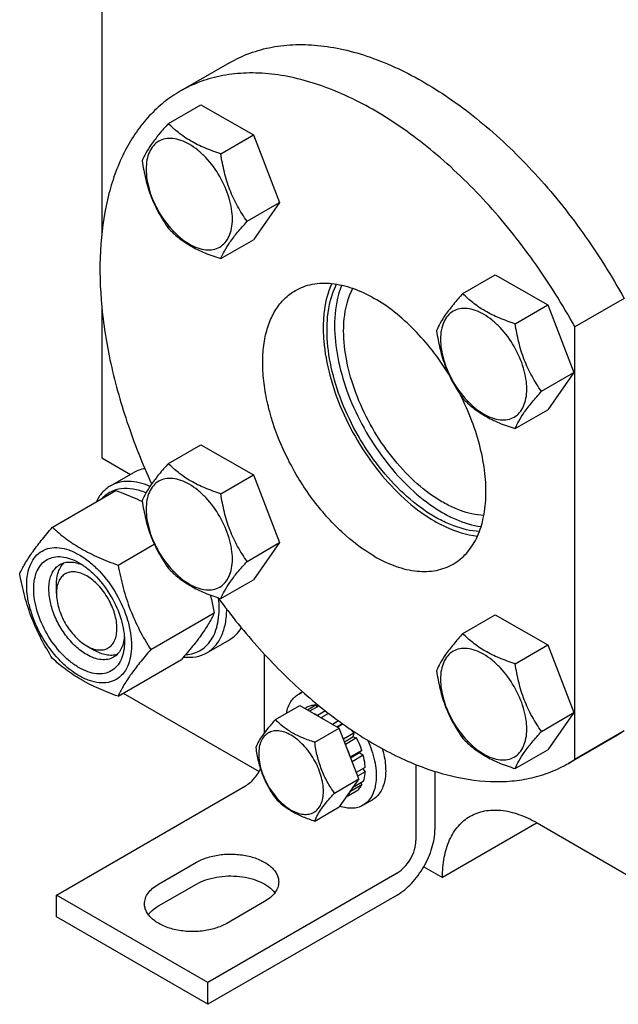
# Model space of a CAD drawing. Units: millimetres. Extents: x 0 to 4200, y 0 to 2970.
# Drawn here: x 3132 to 3244, y 1083 to 1267 of the extents above; entities that cross this region are included whole.
import ezdxf

# ---------------------------------------------------------------- set-up
doc = ezdxf.new("R2010")
doc.units = ezdxf.units.MM
doc.header["$LTSCALE"] = 231
doc.layers.get('0').update_dxf_attribs({"linetype": 'CONTINUOUS'})

msp = doc.modelspace()

# ---------------------------------------------------------------- linework, layer by layer
at = {"color": 7, "linetype": 'Continuous'}
for p, q in [((3147.266, 1424.561), (3147.266, 1227.395)), ((3171.121, 1259.196), (3161.929, 1253.889)), ((3159.711, 1247.856), (3165.779, 1251.36)), ((3165.779, 1251.36), (3175.577, 1245.703)), ((3169.509, 1242.199), (3175.577, 1245.703)), ((3175.577, 1245.703), (3180.476, 1233.076)), ((3174.408, 1229.573), (3180.476, 1233.076)), ((3180.476, 1233.076), (3175.577, 1226.107)), ((3169.509, 1222.603), (3175.577, 1226.107)), ((3214.711, 1216.102), (3220.78, 1219.606)), ((3220.78, 1219.606), (3230.578, 1213.949)), ((3224.509, 1210.446), (3230.578, 1213.949)), ((3230.578, 1213.949), (3235.477, 1201.323)), ((3244.848, 1215.164), (3235.655, 1209.857)), ((3147.266, 1213.595), (3147.266, 1185.385)), ((3235.655, 1129.073), (3235.655, 1209.857)), ((3229.408, 1197.819), (3235.477, 1201.323)), ((3235.477, 1201.323), (3230.578, 1194.353)), ((3224.509, 1190.85), (3230.578, 1194.353)), ((3159.711, 1184.347), (3165.779, 1187.851)), ((3165.779, 1187.851), (3175.577, 1182.194)), ((3147.266, 1185.385), (3152.601, 1182.305)), ((3148.873, 1180.153), (3153.116, 1182.603)), ((3169.509, 1178.69), (3175.577, 1182.194)), ((3175.577, 1182.194), (3180.476, 1169.567)), ((3138.045, 1172.435), (3149.898, 1179.279)), ((3150.292, 1165.364), (3157.074, 1169.28)), ((3174.408, 1166.064), (3180.476, 1169.567)), ((3180.476, 1169.567), (3175.577, 1162.598)), ((3169.509, 1159.094), (3175.577, 1162.598)), ((3138.782, 1160.074), (3138.782, 1161.707)), ((3156.416, 1149.581), (3168.269, 1156.425)), ((3214.711, 1152.593), (3220.78, 1156.097)), ((3220.78, 1156.097), (3230.578, 1150.44)), ((3166.873, 1148.976), (3171.116, 1151.426)), ((3144.438, 1150.276), (3145.853, 1149.46)), ((3224.509, 1146.937), (3230.578, 1150.44)), ((3230.578, 1150.44), (3235.477, 1137.814)), ((3150.292, 1140.869), (3162.146, 1147.713)), ((3177.672, 1134.078), (3177.672, 1148.69)), ((3151.269, 1141.433), (3176.636, 1126.788)), ((3184.047, 1141.277), (3184.783, 1141.702)), ((3179.7, 1136.502), (3184.251, 1139.129)), ((3184.251, 1139.129), (3191.6, 1134.887)), ((3185.754, 1138.898), (3185.203, 1138.58)), ((3187.261, 1139.19), (3185.703, 1138.291)), ((3187.85, 1139.089), (3186.086, 1138.07)), ((3187.261, 1139.19), (3187.478, 1138.874)), ((3189.045, 1138.133), (3187.572, 1137.283)), ((3187.572, 1137.283), (3187.607, 1137.192)), ((3188.244, 1136.824), (3188.279, 1136.875)), ((3189.644, 1137.663), (3188.279, 1136.875)), ((3229.408, 1134.31), (3235.477, 1137.814)), ((3235.477, 1137.814), (3230.578, 1130.844)), ((3187.048, 1132.259), (3191.6, 1134.887)), ((3191.496, 1136.269), (3190.35, 1135.608)), ((3191.144, 1135.15), (3192.206, 1135.764)), ((3192.323, 1135.681), (3191.274, 1135.075)), ((3195.274, 1125.417), (3191.6, 1134.887)), ((3194.34, 1133.94), (3192.401, 1132.821)), ((3192.584, 1132.349), (3194.157, 1133.257)), ((3194.84, 1133.074), (3192.767, 1131.878)), ((3194.34, 1133.94), (3194.157, 1133.257)), ((3194.157, 1133.257), (3194.84, 1133.074)), ((3243.621, 1133.622), (3234.428, 1128.315)), ((3244.848, 1134.38), (3235.655, 1129.073)), ((3244.848, 1134.38), (3243.621, 1133.622)), ((3193.726, 1129.527), (3193.692, 1129.495)), ((3195.847, 1130.752), (3193.726, 1129.527)), ((3193.736, 1129.382), (3195.417, 1130.353)), ((3196.118, 1129.841), (3194.026, 1128.633)), ((3195.847, 1130.752), (3195.417, 1130.353)), ((3195.417, 1130.353), (3196.118, 1129.841)), ((3224.509, 1127.341), (3230.578, 1130.844)), ((3196.472, 1127.583), (3194.806, 1126.622)), ((3205.957, 1128.102), (3205.957, 1113.942)), ((3234.428, 1128.315), (3235.655, 1129.073)), ((3196.472, 1126.767), (3195.065, 1125.955)), ((3196.023, 1127.324), (3196.472, 1126.767)), ((3209.492, 1126.837), (3209.492, 1115.983)), ((3138.782, 1103.736), (3174.137, 1124.148)), ((3190.723, 1122.79), (3195.274, 1125.417)), ((3195.274, 1125.417), (3191.6, 1120.19)), ((3195.847, 1124.319), (3193.726, 1123.094)), ((3196.118, 1124.917), (3194.106, 1123.756)), ((3195.681, 1124.665), (3195.847, 1124.319)), ((3194.84, 1123.16), (3192.9, 1122.04)), ((3193.692, 1123.166), (3193.726, 1123.094)), ((3187.048, 1117.562), (3191.6, 1120.19)), ((3196.047, 1120.492), (3197.814, 1121.513)), ((3228.584, 1117.208), (3210.906, 1107.002)), ((3228.584, 1117.208), (3271.542, 1092.407)), ((3157.873, 1105.777), (3164.944, 1109.86)), ((3207.421, 1109.014), (3210.906, 1107.002)), ((3202.421, 1107.818), (3167.066, 1087.406)), ((3157.873, 1101.695), (3164.944, 1105.777)), ((3167.066, 1087.406), (3138.782, 1103.736)), ((3138.782, 1099.653), (3138.782, 1103.736)), ((3202.421, 1103.736), (3167.066, 1083.324)), ((3177.672, 1102.511), (3170.601, 1098.429)), ((3167.066, 1083.324), (3138.782, 1099.653)), ((3167.066, 1083.324), (3167.066, 1087.406))]:
    msp.add_line(p, q, dxfattribs=at)
for centre, radius, start, end in [((3186.08, 1137.745), 4.075, 107.42785, 119.93349), ((3182.867, 1128.452), 10.011, 53.11102, 57.27855), ((3181.077, 1125.712), 15.608, 31.81634, 34.59373)]:
    msp.add_arc(centre, radius, start, end, dxfattribs=at)
for points, knots in [([(3171.121, 1259.196), (3172.336, 1259.897), (3174.919, 1261.101), (3179.104, 1262.233), (3183.568, 1262.693), (3188.261, 1262.479), (3193.138, 1261.599), (3200.008, 1259.495), (3208.768, 1255.17), (3218.9, 1247.834), (3228.573, 1238.494), (3237.413, 1227.515), (3242.514, 1219.398), (3244.848, 1215.164)], [0, 0, 0, 0, 0.0448401, 0.0905622, 0.1379652, 0.1877042, 0.2402605, 0.2959389, 0.416949, 0.5504529, 0.6943548, 0.8454787, 1, 1, 1, 1]), ([(3235.655, 1209.857), (3233.322, 1214.091), (3228.22, 1222.207), (3219.381, 1233.187), (3209.708, 1242.527), (3199.576, 1249.863), (3190.816, 1254.188), (3183.945, 1256.292), (3179.069, 1257.172), (3174.375, 1257.386), (3169.912, 1256.926), (3165.727, 1255.794), (3163.144, 1254.59), (3161.929, 1253.889)], [0, 0, 0, 0, 0.1545213, 0.3056452, 0.4495471, 0.583051, 0.7040611, 0.7597395, 0.8122958, 0.8620348, 0.9094378, 0.9551599, 1, 1, 1, 1]), ([(3161.929, 1253.889), (3160.863, 1253.273), (3158.806, 1251.865), (3156.044, 1249.284), (3153.616, 1246.25), (3150.785, 1241.53), (3148.221, 1234.54), (3146.785, 1225.077), (3146.92, 1214.611), (3148.614, 1203.45), (3151.81, 1191.921), (3154.84, 1184.316), (3156.576, 1180.53)], [0, 0, 0, 0, 0.0463408, 0.093388, 0.141796, 0.1921263, 0.3000374, 0.4194193, 0.5505939, 0.6925302, 0.8432229, 1, 1, 1, 1]), ([(3159.711, 1247.856), (3159.11, 1247.186), (3157.999, 1245.913), (3156.559, 1244.069), (3155.501, 1242.423), (3154.999, 1241.368), (3154.812, 1240.886)], [0, 0, 0, 0, 0.3154001, 0.592108, 0.8188799, 1, 1, 1, 1]), ([(3169.509, 1242.199), (3168.504, 1242.52), (3166.569, 1243.205), (3163.885, 1244.489), (3161.593, 1246.041), (3160.296, 1247.244), (3159.711, 1247.856)], [0, 0, 0, 0, 0.2768182, 0.5376908, 0.7779918, 1, 1, 1, 1]), ([(3171.668, 1229.997), (3171.668, 1230.634), (3171.552, 1231.96), (3170.918, 1234.682), (3169.446, 1238.022), (3167.29, 1240.966), (3165.249, 1242.876), (3163.685, 1243.973), (3162.112, 1244.721), (3160.583, 1245.09), (3159.147, 1245.054), (3157.869, 1244.59), (3156.828, 1243.715), (3156.079, 1242.49), (3155.634, 1240.981), (3155.546, 1239.882), (3155.546, 1239.305)], [0, 0, 0, 0, 0.0666214, 0.138505, 0.2915428, 0.4445803, 0.5164635, 0.5830844, 0.6434948, 0.697537, 0.7461449, 0.7915414, 0.8369379, 0.8855462, 0.939589, 1, 1, 1, 1]), ([(3174.408, 1229.573), (3173.773, 1230.476), (3172.568, 1232.365), (3171.116, 1235.441), (3170.098, 1238.754), (3169.677, 1241.043), (3169.509, 1242.199)], [0, 0, 0, 0, 0.2421784, 0.4903486, 0.7437799, 1, 1, 1, 1]), ([(3154.812, 1240.886), (3154.98, 1239.73), (3155.401, 1237.441), (3156.419, 1234.129), (3157.871, 1231.052), (3159.076, 1229.163), (3159.711, 1228.26)], [0, 0, 0, 0, 0.2562201, 0.5096514, 0.7578216, 1, 1, 1, 1]), ([(3155.546, 1239.305), (3155.546, 1238.667), (3155.663, 1237.341), (3156.297, 1234.619), (3157.769, 1231.28), (3159.924, 1228.335), (3161.966, 1226.425), (3163.53, 1225.329), (3165.103, 1224.58), (3166.632, 1224.211), (3168.068, 1224.247), (3169.346, 1224.711), (3170.386, 1225.586), (3171.136, 1226.811), (3171.581, 1228.32), (3171.668, 1229.419), (3171.668, 1229.997)], [0, 0, 0, 0, 0.0666214, 0.138505, 0.2915428, 0.4445803, 0.5164635, 0.5830844, 0.6434948, 0.697537, 0.7461449, 0.7915414, 0.8369379, 0.8855462, 0.939589, 1, 1, 1, 1]), ([(3169.509, 1222.603), (3169.696, 1223.085), (3170.198, 1224.14), (3171.256, 1225.786), (3172.696, 1227.63), (3173.807, 1228.903), (3174.408, 1229.573)], [0, 0, 0, 0, 0.1811201, 0.407892, 0.6845999, 1, 1, 1, 1]), ([(3159.711, 1228.26), (3160.296, 1227.648), (3161.593, 1226.445), (3163.885, 1224.893), (3166.569, 1223.609), (3168.504, 1222.924), (3169.509, 1222.603)], [0, 0, 0, 0, 0.2220082, 0.4623092, 0.7231818, 1, 1, 1, 1]), ([(3183.429, 1216.65), (3183.912, 1216.929), (3184.939, 1217.41), (3187.194, 1218.034), (3190.353, 1218.118), (3194.308, 1217.161), (3196.884, 1215.936), (3198.179, 1215.189)], [0, 0, 0, 0, 0.1081633, 0.2183657, 0.4513689, 0.7104216, 1, 1, 1, 1]), ([(3190.214, 1217.963), (3189.517, 1216.418), (3188.85, 1213.82), (3188.585, 1210.189), (3188.728, 1206.074), (3189.726, 1200.64), (3192.028, 1194.117), (3195.336, 1187.795), (3199.459, 1182.04), (3204.158, 1177.182), (3207.69, 1174.587), (3209.492, 1173.547)], [0, 0, 0, 0, 0.0981308, 0.1526659, 0.2107282, 0.3361253, 0.47086, 0.6099803, 0.7479809, 0.879494, 1, 1, 1, 1]), ([(3189.34, 1209.269), (3189.34, 1210.071), (3189.469, 1212.997), (3190.173, 1215.939), (3191.138, 1217.839)], [0, 0, 0, 0, 0.273718, 1, 1, 1, 1]), ([(3192.092, 1217.651), (3191.866, 1217.101), (3191.033, 1214.663), (3190.754, 1212.061), (3190.754, 1210.085)], [0, 0, 0, 0, 0.2313678, 1, 1, 1, 1]), ([(3198.179, 1167.015), (3195.995, 1168.276), (3191.756, 1171.537), (3186.33, 1177.71), (3181.865, 1184.972), (3179.205, 1191.552), (3177.891, 1196.851), (3177.355, 1200.639), (3177.264, 1204.227), (3177.621, 1207.54), (3178.424, 1210.511), (3179.663, 1213.076), (3181.323, 1215.174), (3182.701, 1216.23), (3183.429, 1216.65)], [0, 0, 0, 0, 0.1286224, 0.2701522, 0.4172426, 0.5615252, 0.6301766, 0.6953156, 0.7563115, 0.8127937, 0.8647356, 0.9125486, 0.9571586, 1, 1, 1, 1]), ([(3192.451, 1209.105), (3192.451, 1209.852), (3192.573, 1212.57), (3193.239, 1215.304), (3194.152, 1217.059)], [0, 0, 0, 0, 0.2741562, 1, 1, 1, 1]), ([(3214.711, 1216.102), (3214.11, 1215.433), (3212.999, 1214.159), (3211.56, 1212.316), (3210.501, 1210.669), (3209.999, 1209.615), (3209.812, 1209.133)], [0, 0, 0, 0, 0.3154001, 0.592108, 0.8188799, 1, 1, 1, 1]), ([(3224.509, 1210.446), (3223.504, 1210.766), (3221.569, 1211.451), (3218.886, 1212.735), (3216.593, 1214.288), (3215.296, 1215.491), (3214.711, 1216.102)], [0, 0, 0, 0, 0.2768182, 0.5376908, 0.7779918, 1, 1, 1, 1]), ([(3212.071, 1201.048), (3211.133, 1202.557), (3209.128, 1205.437), (3205.744, 1209.322), (3202.114, 1212.618), (3199.5, 1214.426), (3198.179, 1215.189)], [0, 0, 0, 0, 0.2664186, 0.5252243, 0.7711727, 1, 1, 1, 1]), ([(3226.669, 1198.243), (3226.669, 1198.88), (3226.552, 1200.206), (3225.918, 1202.929), (3224.446, 1206.268), (3222.29, 1209.212), (3220.249, 1211.123), (3218.685, 1212.219), (3217.112, 1212.967), (3215.583, 1213.337), (3214.147, 1213.3), (3212.869, 1212.837), (3211.828, 1211.962), (3211.079, 1210.736), (3210.634, 1209.227), (3210.547, 1208.129), (3210.547, 1207.551)], [0, 0, 0, 0, 0.0666214, 0.138505, 0.2915428, 0.4445803, 0.5164635, 0.5830844, 0.6434948, 0.697537, 0.7461449, 0.7915414, 0.8369379, 0.8855462, 0.939589, 1, 1, 1, 1]), ([(3229.408, 1197.819), (3228.773, 1198.723), (3227.568, 1200.611), (3226.116, 1203.688), (3225.099, 1207.001), (3224.677, 1209.29), (3224.509, 1210.446)], [0, 0, 0, 0, 0.2421784, 0.4903486, 0.7437799, 1, 1, 1, 1]), ([(3217.815, 1171.635), (3216.183, 1171.723), (3213.658, 1172.331), (3210.449, 1173.777), (3207.009, 1175.822), (3202.849, 1179.249), (3198.389, 1184.341), (3194.589, 1190.224), (3191.676, 1196.548), (3189.821, 1202.935), (3189.34, 1207.222), (3189.34, 1209.269)], [0, 0, 0, 0, 0.0967979, 0.1507447, 0.2083324, 0.3332039, 0.4680024, 0.6076585, 0.7464646, 0.8788216, 1, 1, 1, 1]), ([(3190.754, 1210.085), (3190.754, 1208.102), (3191.206, 1203.951), (3192.956, 1197.754), (3195.714, 1191.595), (3199.325, 1185.822), (3203.585, 1180.758), (3207.578, 1177.278), (3210.901, 1175.126), (3214.034, 1173.535), (3216.507, 1172.773), (3218.131, 1172.556)], [0, 0, 0, 0, 0.1200177, 0.2509143, 0.3883217, 0.5270407, 0.661715, 0.7874837, 0.8458905, 0.900859, 1, 1, 1, 1]), ([(3218.644, 1174.636), (3217.149, 1174.702), (3214.833, 1175.24), (3211.885, 1176.549), (3208.723, 1178.409), (3204.896, 1181.541), (3200.79, 1186.207), (3197.29, 1191.605), (3194.605, 1197.414), (3192.895, 1203.284), (3192.451, 1207.224), (3192.451, 1209.105)], [0, 0, 0, 0, 0.0965306, 0.1503568, 0.2078463, 0.3326071, 0.4674162, 0.6071809, 0.7461522, 0.8786829, 1, 1, 1, 1]), ([(3209.812, 1209.133), (3209.98, 1207.977), (3210.402, 1205.688), (3211.419, 1202.375), (3212.871, 1199.298), (3214.076, 1197.41), (3214.711, 1196.506)], [0, 0, 0, 0, 0.2562201, 0.5096514, 0.7578216, 1, 1, 1, 1]), ([(3210.547, 1207.551), (3210.547, 1206.914), (3210.663, 1205.588), (3211.297, 1202.865), (3212.769, 1199.526), (3214.925, 1196.582), (3216.966, 1194.671), (3218.53, 1193.575), (3220.103, 1192.826), (3221.632, 1192.457), (3223.068, 1192.494), (3224.346, 1192.957), (3225.387, 1193.832), (3226.136, 1195.058), (3226.581, 1196.567), (3226.669, 1197.665), (3226.669, 1198.243)], [0, 0, 0, 0, 0.0666214, 0.138505, 0.2915428, 0.4445803, 0.5164635, 0.5830844, 0.6434948, 0.697537, 0.7461449, 0.7915414, 0.8369379, 0.8855462, 0.939589, 1, 1, 1, 1]), ([(3224.509, 1190.85), (3224.696, 1191.331), (3225.198, 1192.386), (3226.257, 1194.033), (3227.696, 1195.876), (3228.807, 1197.15), (3229.408, 1197.819)], [0, 0, 0, 0, 0.1811201, 0.407892, 0.6845999, 1, 1, 1, 1]), ([(3212.928, 1165.554), (3213.383, 1165.817), (3214.259, 1166.421), (3215.843, 1167.933), (3217.447, 1170.392), (3218.643, 1173.963), (3219.141, 1178.083), (3218.935, 1182.621), (3218.038, 1187.435), (3216.482, 1192.368), (3215.051, 1195.599), (3214.24, 1197.197)], [0, 0, 0, 0, 0.0457846, 0.0923348, 0.1902009, 0.29808, 0.4179789, 0.5499716, 0.692681, 0.8437124, 1, 1, 1, 1]), ([(3214.711, 1196.506), (3215.296, 1195.894), (3216.593, 1194.692), (3218.886, 1193.139), (3221.569, 1191.855), (3223.504, 1191.17), (3224.509, 1190.85)], [0, 0, 0, 0, 0.2220082, 0.4623092, 0.7231818, 1, 1, 1, 1]), ([(3155.323, 1183.365), (3154.932, 1183.306), (3154.167, 1183.121), (3153.45, 1182.796), (3153.116, 1182.603)], [0, 0, 0, 0, 0.5059378, 1, 1, 1, 1]), ([(3159.711, 1184.347), (3159.11, 1183.677), (3157.999, 1182.404), (3156.559, 1180.56), (3155.501, 1178.914), (3154.999, 1177.859), (3154.812, 1177.377)], [0, 0, 0, 0, 0.3154001, 0.592108, 0.8188799, 1, 1, 1, 1]), ([(3169.509, 1178.69), (3168.504, 1179.011), (3166.569, 1179.696), (3163.885, 1180.98), (3161.593, 1182.532), (3160.296, 1183.735), (3159.711, 1184.347)], [0, 0, 0, 0, 0.2768182, 0.5376908, 0.7779918, 1, 1, 1, 1]), ([(3156.261, 1180.074), (3155.601, 1180.358), (3154.293, 1180.805), (3152.32, 1181.07), (3150.48, 1180.881), (3149.37, 1180.44), (3148.873, 1180.153)], [0, 0, 0, 0, 0.2820234, 0.538702, 0.7750827, 1, 1, 1, 1]), ([(3171.668, 1166.488), (3171.668, 1167.125), (3171.552, 1168.451), (3170.918, 1171.173), (3169.446, 1174.513), (3167.29, 1177.457), (3165.249, 1179.367), (3163.685, 1180.464), (3162.112, 1181.212), (3160.583, 1181.581), (3159.147, 1181.545), (3157.869, 1181.081), (3156.828, 1180.206), (3156.079, 1178.981), (3155.634, 1177.472), (3155.546, 1176.373), (3155.546, 1175.796)], [0, 0, 0, 0, 0.0666214, 0.138505, 0.2915428, 0.4445803, 0.5164635, 0.5830844, 0.6434948, 0.697537, 0.7461449, 0.7915414, 0.8369379, 0.8855462, 0.939589, 1, 1, 1, 1]), ([(3148.873, 1180.153), (3148.303, 1179.824), (3147.233, 1178.938), (3146.491, 1177.773), (3146.189, 1177.139)], [0, 0, 0, 0, 0.4840665, 1, 1, 1, 1]), ([(3155.513, 1178.859), (3154.743, 1179.181), (3153.219, 1179.652), (3150.924, 1179.742), (3148.863, 1179.132), (3147.758, 1178.278), (3147.298, 1177.78)], [0, 0, 0, 0, 0.2838517, 0.5367987, 0.769728, 1, 1, 1, 1]), ([(3149.898, 1179.279), (3150.327, 1179.125), (3151.999, 1178.505), (3153.644, 1177.808), (3154.837, 1177.223)], [0, 0, 0, 0, 0.2554753, 1, 1, 1, 1]), ([(3154.812, 1177.377), (3154.98, 1176.221), (3155.401, 1173.932), (3156.419, 1170.62), (3157.871, 1167.543), (3159.076, 1165.654), (3159.711, 1164.751)], [0, 0, 0, 0, 0.2562201, 0.5096514, 0.7578216, 1, 1, 1, 1]), ([(3174.408, 1166.064), (3173.773, 1166.967), (3172.568, 1168.856), (3171.116, 1171.932), (3170.098, 1175.245), (3169.677, 1177.534), (3169.509, 1178.69)], [0, 0, 0, 0, 0.2421784, 0.4903486, 0.7437799, 1, 1, 1, 1]), ([(3155.546, 1175.796), (3155.546, 1175.158), (3155.663, 1173.832), (3156.297, 1171.11), (3157.769, 1167.771), (3159.924, 1164.826), (3161.966, 1162.916), (3163.53, 1161.82), (3165.103, 1161.071), (3166.632, 1160.702), (3168.068, 1160.739), (3169.346, 1161.202), (3170.386, 1162.077), (3171.136, 1163.302), (3171.581, 1164.811), (3171.668, 1165.91), (3171.668, 1166.488)], [0, 0, 0, 0, 0.0666214, 0.138505, 0.2915428, 0.4445803, 0.5164635, 0.5830844, 0.6434948, 0.697537, 0.7461449, 0.7915414, 0.8369379, 0.8855462, 0.939589, 1, 1, 1, 1]), ([(3209.492, 1173.547), (3210.156, 1173.164), (3212.652, 1171.856), (3215.41, 1170.979), (3217.454, 1170.774)], [0, 0, 0, 0, 0.2716125, 1, 1, 1, 1]), ([(3131.921, 1163.723), (3132.211, 1164.351), (3132.916, 1165.694), (3134.273, 1167.774), (3136.017, 1170.054), (3137.337, 1171.619), (3138.045, 1172.435)], [0, 0, 0, 0, 0.1941905, 0.4252957, 0.696531, 1, 1, 1, 1]), ([(3138.045, 1172.435), (3138.835, 1171.701), (3140.541, 1170.261), (3143.436, 1168.357), (3146.727, 1166.718), (3149.076, 1165.801), (3150.292, 1165.364)], [0, 0, 0, 0, 0.2271737, 0.4692852, 0.7279708, 1, 1, 1, 1]), ([(3133.231, 1161.646), (3133.231, 1162.348), (3133.337, 1163.682), (3133.877, 1165.516), (3134.788, 1167.004), (3136.052, 1168.067), (3137.605, 1168.63), (3139.349, 1168.675), (3141.208, 1168.226), (3143.118, 1167.317), (3145.018, 1165.985), (3147.498, 1163.664), (3150.117, 1160.087), (3151.906, 1156.03), (3152.676, 1152.723), (3152.817, 1151.112), (3152.817, 1150.337)], [0, 0, 0, 0, 0.060411, 0.1144538, 0.1630621, 0.2084586, 0.2538551, 0.302463, 0.3565052, 0.4169156, 0.4835365, 0.5554197, 0.7084572, 0.861495, 0.9333786, 1, 1, 1, 1]), ([(3143.024, 1146.193), (3142.443, 1146.529), (3141.296, 1147.333), (3139.148, 1149.344), (3136.878, 1152.443), (3135.329, 1155.958), (3134.661, 1158.824), (3134.485, 1160.827), (3134.631, 1162.655), (3135.099, 1164.243), (3135.888, 1165.533), (3136.983, 1166.454), (3138.329, 1166.942), (3139.84, 1166.981), (3141.45, 1166.592), (3142.497, 1166.094), (3143.024, 1165.79)], [0, 0, 0, 0, 0.0666207, 0.138504, 0.2915414, 0.4445792, 0.5164629, 0.5830843, 0.6434953, 0.6975381, 0.7461463, 0.7915429, 0.8369393, 0.8855472, 0.9395895, 1, 1, 1, 1]), ([(3169.509, 1159.094), (3169.696, 1159.576), (3170.198, 1160.631), (3171.256, 1162.277), (3172.696, 1164.121), (3173.807, 1165.394), (3174.408, 1166.064)], [0, 0, 0, 0, 0.1811201, 0.407892, 0.6845999, 1, 1, 1, 1]), ([(3198.179, 1167.015), (3199.473, 1166.267), (3202.049, 1165.042), (3206.004, 1164.086), (3209.163, 1164.17), (3211.418, 1164.794), (3212.445, 1165.275), (3212.928, 1165.554)], [0, 0, 0, 0, 0.2895784, 0.5486311, 0.7816343, 0.8918367, 1, 1, 1, 1]), ([(3144.438, 1148.643), (3143.698, 1149.07), (3142.261, 1150.176), (3140.422, 1152.268), (3138.908, 1154.73), (3137.845, 1157.362), (3137.317, 1159.95), (3137.364, 1161.989), (3137.742, 1163.387), (3138.162, 1164.257), (3138.724, 1164.968), (3139.192, 1165.326), (3139.438, 1165.468)], [0, 0, 0, 0, 0.1286793, 0.2702718, 0.4174274, 0.561774, 0.6954451, 0.8127106, 0.8646756, 0.9125098, 0.9571396, 1, 1, 1, 1]), ([(3138.782, 1161.707), (3138.782, 1162.127), (3138.835, 1162.931), (3139.099, 1164.059), (3139.541, 1165.028), (3139.962, 1165.565), (3140.196, 1165.79)], [0, 0, 0, 0, 0.2840965, 0.5436702, 0.7806, 1, 1, 1, 1]), ([(3139.438, 1165.468), (3139.727, 1165.635), (3140.377, 1165.888), (3141.456, 1165.978), (3142.612, 1165.792), (3143.374, 1165.507), (3143.759, 1165.327)], [0, 0, 0, 0, 0.2231707, 0.4587336, 0.7160099, 1, 1, 1, 1]), ([(3143.024, 1165.79), (3143.605, 1165.454), (3144.752, 1164.65), (3146.9, 1162.639), (3149.17, 1159.54), (3150.719, 1156.025), (3151.387, 1153.159), (3151.509, 1151.763), (3151.509, 1151.093)], [0, 0, 0, 0, 0.1142556, 0.2375366, 0.4999983, 0.7624608, 0.8857428, 1, 1, 1, 1]), ([(3150.292, 1165.364), (3150.559, 1163.94), (3151.182, 1161.12), (3152.504, 1157.024), (3154.26, 1153.166), (3155.674, 1150.75), (3156.416, 1149.581)], [0, 0, 0, 0, 0.2552057, 0.5078578, 0.756273, 1, 1, 1, 1]), ([(3159.711, 1164.751), (3160.296, 1164.139), (3161.593, 1162.936), (3163.885, 1161.384), (3166.569, 1160.1), (3168.504, 1159.415), (3169.509, 1159.094)], [0, 0, 0, 0, 0.2220082, 0.4623092, 0.7231818, 1, 1, 1, 1]), ([(3138.045, 1147.94), (3137.302, 1149.109), (3135.889, 1151.525), (3134.133, 1155.383), (3132.81, 1159.479), (3132.188, 1162.298), (3131.921, 1163.723)], [0, 0, 0, 0, 0.243727, 0.4921422, 0.7447943, 1, 1, 1, 1]), ([(3144.438, 1163.34), (3144.087, 1163.543), (3143.389, 1163.875), (3142.316, 1164.134), (3141.308, 1164.108), (3140.411, 1163.783), (3139.681, 1163.169), (3139.155, 1162.309), (3138.843, 1161.25), (3138.782, 1160.479), (3138.782, 1160.074)], [0, 0, 0, 0, 0.1448898, 0.2745158, 0.3911071, 0.4999952, 0.6088832, 0.7254742, 0.8550998, 1, 1, 1, 1]), ([(3144.438, 1150.276), (3144.789, 1150.073), (3145.488, 1149.741), (3146.561, 1149.482), (3147.568, 1149.508), (3148.465, 1149.833), (3149.195, 1150.447), (3149.721, 1151.307), (3150.034, 1152.366), (3150.131, 1153.584), (3150.013, 1154.92), (3149.568, 1156.83), (3148.534, 1159.175), (3146.761, 1161.597), (3145.241, 1162.876), (3144.438, 1163.34)], [0, 0, 0, 0, 0.0604272, 0.1144885, 0.1631136, 0.208526, 0.2539386, 0.302564, 0.3566259, 0.4170582, 0.483703, 0.555612, 0.7087038, 0.8617952, 1, 1, 1, 1]), ([(3152.817, 1150.337), (3152.817, 1149.635), (3152.711, 1148.301), (3152.171, 1146.467), (3151.26, 1144.979), (3149.996, 1143.916), (3148.443, 1143.353), (3146.699, 1143.308), (3144.84, 1143.757), (3142.93, 1144.666), (3141.03, 1145.998), (3138.55, 1148.319), (3135.931, 1151.896), (3134.142, 1155.953), (3133.372, 1159.26), (3133.231, 1160.871), (3133.231, 1161.646)], [0, 0, 0, 0, 0.060411, 0.1144538, 0.1630621, 0.2084586, 0.2538551, 0.302463, 0.3565052, 0.4169156, 0.4835365, 0.5554197, 0.7084572, 0.861495, 0.9333786, 1, 1, 1, 1]), ([(3138.782, 1160.074), (3138.781, 1159.147), (3139.129, 1157.191), (3140.342, 1154.443), (3142.115, 1152.019), (3143.635, 1150.74), (3144.438, 1150.276)], [0, 0, 0, 0, 0.2372155, 0.4999945, 0.7627736, 1, 1, 1, 1]), ([(3162.947, 1148.649), (3163.46, 1148.678), (3164.465, 1148.846), (3165.854, 1149.469), (3167.035, 1150.44), (3167.977, 1151.725), (3168.662, 1153.286), (3169.244, 1155.782), (3169.228, 1157.805), (3169.074, 1159.177)], [0, 0, 0, 0, 0.1121491, 0.2201455, 0.3287156, 0.4424652, 0.5649962, 0.698506, 1, 1, 1, 1]), ([(3167.542, 1159.775), (3167.611, 1159.498), (3167.879, 1158.387), (3168.111, 1157.268), (3168.269, 1156.425)], [0, 0, 0, 0, 0.2495657, 1, 1, 1, 1]), ([(3169.015, 1159.255), (3171.423, 1155.941), (3176.474, 1149.678), (3184.797, 1141.378), (3193.521, 1134.543), (3202.399, 1129.373), (3211.183, 1126.024), (3218.402, 1124.827), (3223.817, 1124.951), (3227.599, 1125.546), (3231.161, 1126.643), (3233.377, 1127.708), (3234.428, 1128.315)], [0, 0, 0, 0, 0.156876, 0.307457, 0.4491783, 0.5801396, 0.6994015, 0.8073499, 0.8577631, 0.906293, 0.9534917, 1, 1, 1, 1]), ([(3166.873, 1148.976), (3167.462, 1149.316), (3168.565, 1150.24), (3169.744, 1152.153), (3170.451, 1154.509), (3170.596, 1156.225), (3170.601, 1157.128)], [0, 0, 0, 0, 0.2181071, 0.4514274, 0.7105486, 1, 1, 1, 1]), ([(3168.269, 1156.425), (3167.979, 1155.797), (3167.274, 1154.454), (3165.917, 1152.374), (3164.173, 1150.094), (3162.853, 1148.529), (3162.146, 1147.713)], [0, 0, 0, 0, 0.1941905, 0.4252957, 0.696531, 1, 1, 1, 1]), ([(3171.116, 1151.426), (3171.565, 1151.685), (3172.415, 1152.337), (3173.074, 1153.179), (3173.361, 1153.637)], [0, 0, 0, 0, 0.4896744, 1, 1, 1, 1]), ([(3151.477, 1151.97), (3151.441, 1151.546), (3151.308, 1150.741), (3150.891, 1149.644), (3150.273, 1148.753), (3149.728, 1148.315), (3149.438, 1148.148)], [0, 0, 0, 0, 0.2840716, 0.5413732, 0.7769024, 1, 1, 1, 1]), ([(3214.711, 1152.593), (3214.11, 1151.924), (3212.999, 1150.65), (3211.56, 1148.807), (3210.501, 1147.16), (3209.999, 1146.106), (3209.812, 1145.624)], [0, 0, 0, 0, 0.3154001, 0.592108, 0.8188799, 1, 1, 1, 1]), ([(3224.509, 1146.937), (3223.504, 1147.257), (3221.569, 1147.942), (3218.886, 1149.226), (3216.593, 1150.779), (3215.296, 1151.982), (3214.711, 1152.593)], [0, 0, 0, 0, 0.2768182, 0.5376908, 0.7779918, 1, 1, 1, 1]), ([(3151.509, 1151.093), (3151.509, 1150.484), (3151.417, 1149.328), (3150.949, 1147.74), (3150.16, 1146.45), (3149.065, 1145.529), (3147.719, 1145.041), (3146.208, 1145.002), (3144.598, 1145.391), (3143.551, 1145.889), (3143.024, 1146.193)], [0, 0, 0, 0, 0.1449003, 0.2745259, 0.3911163, 0.5000029, 0.608889, 0.7254779, 0.8551016, 1, 1, 1, 1]), ([(3150.091, 1148.642), (3149.78, 1148.553), (3149.105, 1148.456), (3148.046, 1148.559), (3146.938, 1148.894), (3146.216, 1149.25), (3145.853, 1149.46)], [0, 0, 0, 0, 0.219418, 0.4563668, 0.7159378, 1, 1, 1, 1]), ([(3156.416, 1149.581), (3155.708, 1148.765), (3154.388, 1147.2), (3152.644, 1144.92), (3151.287, 1142.84), (3150.582, 1141.497), (3150.292, 1140.869)], [0, 0, 0, 0, 0.303469, 0.5747043, 0.8058095, 1, 1, 1, 1]), ([(3226.669, 1134.734), (3226.669, 1135.371), (3226.552, 1136.697), (3225.918, 1139.42), (3224.446, 1142.759), (3222.29, 1145.703), (3220.249, 1147.614), (3218.685, 1148.71), (3217.112, 1149.458), (3215.583, 1149.828), (3214.147, 1149.791), (3212.869, 1149.328), (3211.828, 1148.453), (3211.079, 1147.227), (3210.634, 1145.718), (3210.547, 1144.62), (3210.547, 1144.042)], [0, 0, 0, 0, 0.0666214, 0.138505, 0.2915428, 0.4445803, 0.5164635, 0.5830844, 0.6434948, 0.697537, 0.7461449, 0.7915414, 0.8369379, 0.8855462, 0.939589, 1, 1, 1, 1]), ([(3150.292, 1140.869), (3149.076, 1141.306), (3146.727, 1142.223), (3143.436, 1143.862), (3140.541, 1145.766), (3138.835, 1147.206), (3138.045, 1147.94)], [0, 0, 0, 0, 0.2720292, 0.5307148, 0.7728263, 1, 1, 1, 1]), ([(3149.438, 1148.148), (3149.108, 1147.957), (3148.35, 1147.682), (3147.092, 1147.651), (3145.75, 1147.974), (3144.877, 1148.39), (3144.438, 1148.643)], [0, 0, 0, 0, 0.2177734, 0.450953, 0.7102018, 1, 1, 1, 1]), ([(3162.564, 1148.194), (3163.326, 1148.103), (3164.829, 1148.113), (3166.256, 1148.62), (3166.873, 1148.976)], [0, 0, 0, 0, 0.5182672, 1, 1, 1, 1]), ([(3229.408, 1134.31), (3228.773, 1135.214), (3227.568, 1137.102), (3226.116, 1140.179), (3225.099, 1143.492), (3224.677, 1145.781), (3224.509, 1146.937)], [0, 0, 0, 0, 0.2421784, 0.4903486, 0.7437799, 1, 1, 1, 1]), ([(3209.812, 1145.624), (3209.98, 1144.468), (3210.402, 1142.179), (3211.419, 1138.866), (3212.871, 1135.789), (3214.076, 1133.901), (3214.711, 1132.997)], [0, 0, 0, 0, 0.2562201, 0.5096514, 0.7578216, 1, 1, 1, 1]), ([(3210.547, 1144.042), (3210.547, 1143.405), (3210.663, 1142.079), (3211.297, 1139.356), (3212.769, 1136.017), (3214.925, 1133.073), (3216.966, 1131.162), (3218.53, 1130.066), (3220.103, 1129.318), (3221.632, 1128.948), (3223.068, 1128.985), (3224.346, 1129.448), (3225.387, 1130.323), (3226.136, 1131.549), (3226.581, 1133.058), (3226.669, 1134.156), (3226.669, 1134.734)], [0, 0, 0, 0, 0.0666214, 0.138505, 0.2915428, 0.4445803, 0.5164635, 0.5830844, 0.6434948, 0.697537, 0.7461449, 0.7915414, 0.8369379, 0.8855462, 0.939589, 1, 1, 1, 1]), ([(3181.741, 1137.683), (3181.821, 1138.08), (3182.033, 1138.835), (3182.536, 1139.854), (3183.204, 1140.688), (3183.756, 1141.109), (3184.047, 1141.277)], [0, 0, 0, 0, 0.2768205, 0.532056, 0.770618, 1, 1, 1, 1]), ([(3187.261, 1139.19), (3186.997, 1139.197), (3186.479, 1139.158), (3185.982, 1139.002), (3185.754, 1138.898)], [0, 0, 0, 0, 0.5124275, 1, 1, 1, 1]), ([(3187.572, 1137.283), (3187.522, 1137.308), (3187.326, 1137.406), (3187.126, 1137.496), (3186.974, 1137.557)], [0, 0, 0, 0, 0.2547858, 1, 1, 1, 1]), ([(3179.7, 1136.502), (3179.249, 1136), (3178.415, 1135.044), (3177.099, 1133.36), (3176.341, 1132.087), (3176.026, 1131.275)], [0, 0, 0, 0, 0.3156414, 0.5925611, 1, 1, 1, 1]), ([(3187.048, 1132.259), (3186.294, 1132.5), (3184.843, 1133.013), (3182.831, 1133.976), (3181.111, 1135.141), (3180.139, 1136.043), (3179.7, 1136.502)], [0, 0, 0, 0, 0.2768181, 0.5376908, 0.7779919, 1, 1, 1, 1]), ([(3188.668, 1123.107), (3188.668, 1124.098), (3188.296, 1126.189), (3187.002, 1129.124), (3185.384, 1131.334), (3183.853, 1132.767), (3182.68, 1133.589), (3181.501, 1134.151), (3180.353, 1134.428), (3179.277, 1134.4), (3178.318, 1134.053), (3177.538, 1133.396), (3176.976, 1132.477), (3176.642, 1131.346), (3176.576, 1130.522), (3176.576, 1130.088)], [0, 0, 0, 0, 0.1381998, 0.2912918, 0.4443835, 0.5162922, 0.5829367, 0.6433685, 0.6974299, 0.746055, 0.7914675, 0.8368802, 0.8855057, 0.9395676, 1, 1, 1, 1]), ([(3195.847, 1130.752), (3195.781, 1130.949), (3195.495, 1131.744), (3195.14, 1132.513), (3194.84, 1133.074)], [0, 0, 0, 0, 0.2462393, 1, 1, 1, 1]), ([(3214.711, 1132.997), (3215.296, 1132.385), (3216.593, 1131.183), (3218.886, 1129.63), (3221.569, 1128.346), (3223.504, 1127.661), (3224.509, 1127.341)], [0, 0, 0, 0, 0.2220082, 0.4623092, 0.7231818, 1, 1, 1, 1]), ([(3224.509, 1127.341), (3224.696, 1127.822), (3225.198, 1128.877), (3226.257, 1130.524), (3227.696, 1132.367), (3228.807, 1133.641), (3229.408, 1134.31)], [0, 0, 0, 0, 0.1811201, 0.407892, 0.6845999, 1, 1, 1, 1]), ([(3176.026, 1131.275), (3176.152, 1130.408), (3176.468, 1128.691), (3177.231, 1126.206), (3178.32, 1123.899), (3179.224, 1122.482), (3179.7, 1121.805)], [0, 0, 0, 0, 0.25622, 0.5096514, 0.7578217, 1, 1, 1, 1]), ([(3190.723, 1122.79), (3190.246, 1123.467), (3189.342, 1124.883), (3188.253, 1127.191), (3187.49, 1129.676), (3187.174, 1131.392), (3187.048, 1132.259)], [0, 0, 0, 0, 0.2421783, 0.4903486, 0.74378, 1, 1, 1, 1]), ([(3193.726, 1129.527), (3193.674, 1129.683), (3193.45, 1130.313), (3193.184, 1130.927), (3192.961, 1131.378)], [0, 0, 0, 0, 0.2466586, 1, 1, 1, 1]), ([(3196.923, 1132.656), (3197.488, 1131.427), (3198.143, 1129.538), (3198.53, 1127.006), (3198.554, 1125.27), (3198.317, 1123.701), (3197.82, 1122.341), (3197.07, 1121.238), (3196.402, 1120.697), (3196.047, 1120.492)], [0, 0, 0, 0, 0.3072965, 0.44939, 0.5807118, 0.7002202, 0.8082306, 0.9068195, 1, 1, 1, 1]), ([(3199.671, 1131.07), (3199.969, 1130.054), (3200.363, 1128.092), (3200.299, 1125.661), (3199.844, 1123.994), (3199.34, 1122.957), (3198.667, 1122.11), (3198.109, 1121.683), (3197.814, 1121.513)], [0, 0, 0, 0, 0.3049101, 0.5723783, 0.6909488, 0.8001443, 0.902076, 1, 1, 1, 1]), ([(3176.576, 1130.088), (3176.576, 1129.097), (3176.948, 1127.007), (3178.243, 1124.071), (3179.86, 1121.861), (3181.391, 1120.429), (3182.564, 1119.606), (3183.743, 1119.045), (3184.891, 1118.768), (3185.968, 1118.795), (3186.926, 1119.143), (3187.706, 1119.799), (3188.269, 1120.718), (3188.602, 1121.85), (3188.668, 1122.674), (3188.668, 1123.107)], [0, 0, 0, 0, 0.1381998, 0.2912918, 0.4443835, 0.5162922, 0.5829367, 0.6433685, 0.6974299, 0.746055, 0.7914675, 0.8368802, 0.8855057, 0.9395676, 1, 1, 1, 1]), ([(3196.472, 1127.583), (3196.463, 1127.766), (3196.405, 1128.527), (3196.263, 1129.28), (3196.118, 1129.841)], [0, 0, 0, 0, 0.2396161, 1, 1, 1, 1]), ([(3174.137, 1124.148), (3174.719, 1124.484), (3175.799, 1125.441), (3176.585, 1126.636), (3176.912, 1127.303)], [0, 0, 0, 0, 0.4749736, 1, 1, 1, 1]), ([(3196.118, 1124.917), (3196.169, 1125.056), (3196.36, 1125.656), (3196.448, 1126.286), (3196.472, 1126.767)], [0, 0, 0, 0, 0.2354034, 1, 1, 1, 1]), ([(3194.84, 1123.16), (3195.045, 1123.306), (3195.428, 1123.658), (3195.721, 1124.088), (3195.847, 1124.319)], [0, 0, 0, 0, 0.4875716, 1, 1, 1, 1]), ([(3187.048, 1117.562), (3187.364, 1118.375), (3188.122, 1119.648), (3189.438, 1121.331), (3190.272, 1122.287), (3190.723, 1122.79)], [0, 0, 0, 0, 0.4074389, 0.6843586, 1, 1, 1, 1]), ([(3192.961, 1122.127), (3193.036, 1122.193), (3193.334, 1122.479), (3193.576, 1122.821), (3193.726, 1123.094)], [0, 0, 0, 0, 0.2428052, 1, 1, 1, 1]), ([(3179.7, 1121.805), (3180.139, 1121.346), (3181.111, 1120.444), (3182.831, 1119.279), (3184.843, 1118.316), (3186.294, 1117.803), (3187.048, 1117.562)], [0, 0, 0, 0, 0.2220081, 0.4623092, 0.7231819, 1, 1, 1, 1]), ([(3196.047, 1120.492), (3195.75, 1120.321), (3195.097, 1120.05), (3194.018, 1119.892), (3192.86, 1119.978), (3192.085, 1120.185), (3191.693, 1120.322)], [0, 0, 0, 0, 0.2287876, 0.467052, 0.7224728, 1, 1, 1, 1]), ([(3210.906, 1107.002), (3210.906, 1108.269), (3211.098, 1110.678), (3212.073, 1113.987), (3213.472, 1116.269), (3214.886, 1117.66), (3215.674, 1118.21), (3216.084, 1118.447)], [0, 0, 0, 0, 0.2895794, 0.5486325, 0.7816352, 0.8918372, 1, 1, 1, 1]), ([(3216.084, 1118.447), (3216.494, 1118.683), (3217.364, 1119.091), (3219.275, 1119.62), (3221.952, 1119.691), (3225.304, 1118.88), (3227.487, 1117.842), (3228.584, 1117.208)], [0, 0, 0, 0, 0.1081633, 0.2183657, 0.4513689, 0.7104216, 1, 1, 1, 1]), ([(3202.421, 1103.736), (3203.425, 1104.315), (3205.325, 1105.914), (3207.542, 1108.944), (3209.057, 1112.38), (3209.492, 1114.824), (3209.492, 1115.983)], [0, 0, 0, 0, 0.2372173, 0.4999984, 0.7627804, 1, 1, 1, 1]), ([(3202.421, 1107.818), (3202.923, 1108.108), (3203.873, 1108.908), (3204.982, 1110.423), (3205.739, 1112.14), (3205.957, 1113.363), (3205.957, 1113.942)], [0, 0, 0, 0, 0.2372173, 0.4999984, 0.7627804, 1, 1, 1, 1]), ([(3164.944, 1109.86), (3165.611, 1110.244), (3167.119, 1110.867), (3169.577, 1111.358), (3172.178, 1111.43), (3174.708, 1111.075), (3176.962, 1110.322), (3178.53, 1109.368), (3179.45, 1108.444), (3179.939, 1107.725), (3180.24, 1106.967), (3180.308, 1106.442), (3180.308, 1106.185)], [0, 0, 0, 0, 0.1286798, 0.2702731, 0.4174295, 0.5617767, 0.6954481, 0.8127133, 0.8646778, 0.9125114, 0.9571405, 1, 1, 1, 1]), ([(3164.944, 1105.777), (3165.491, 1106.093), (3166.708, 1106.628), (3168.697, 1107.128), (3170.834, 1107.342), (3172.998, 1107.258), (3175.066, 1106.88), (3176.922, 1106.228), (3178.463, 1105.339), (3179.277, 1104.56), (3179.584, 1104.145)], [0, 0, 0, 0, 0.1203245, 0.2516059, 0.389386, 0.5283655, 0.663099, 0.7886705, 0.9014426, 1, 1, 1, 1]), ([(3155.237, 1102.103), (3155.237, 1102.446), (3155.364, 1103.16), (3155.906, 1104.156), (3156.762, 1105.056), (3157.478, 1105.549), (3157.873, 1105.777)], [0, 0, 0, 0, 0.2177714, 0.45095, 0.7101997, 1, 1, 1, 1]), ([(3180.308, 1106.185), (3180.308, 1105.843), (3180.182, 1105.128), (3179.64, 1104.133), (3178.784, 1103.233), (3178.067, 1102.739), (3177.672, 1102.511)], [0, 0, 0, 0, 0.2177714, 0.45095, 0.7101997, 1, 1, 1, 1]), ([(3170.601, 1098.429), (3169.935, 1098.044), (3168.427, 1097.422), (3165.968, 1096.93), (3163.368, 1096.858), (3160.838, 1097.213), (3158.584, 1097.966), (3157.016, 1098.921), (3156.096, 1099.844), (3155.607, 1100.563), (3155.306, 1101.322), (3155.237, 1101.847), (3155.237, 1102.103)], [0, 0, 0, 0, 0.1286798, 0.2702731, 0.4174295, 0.5617767, 0.6954481, 0.8127133, 0.8646778, 0.9125114, 0.9571405, 1, 1, 1, 1]), ([(3155.961, 1100.062), (3156.077, 1100.218), (3156.621, 1100.862), (3157.313, 1101.371), (3157.873, 1101.695)], [0, 0, 0, 0, 0.2306327, 1, 1, 1, 1])]:
    msp.add_open_spline(points, degree=3, knots=knots, dxfattribs=at)

doc.saveas('drawing.dxf')
